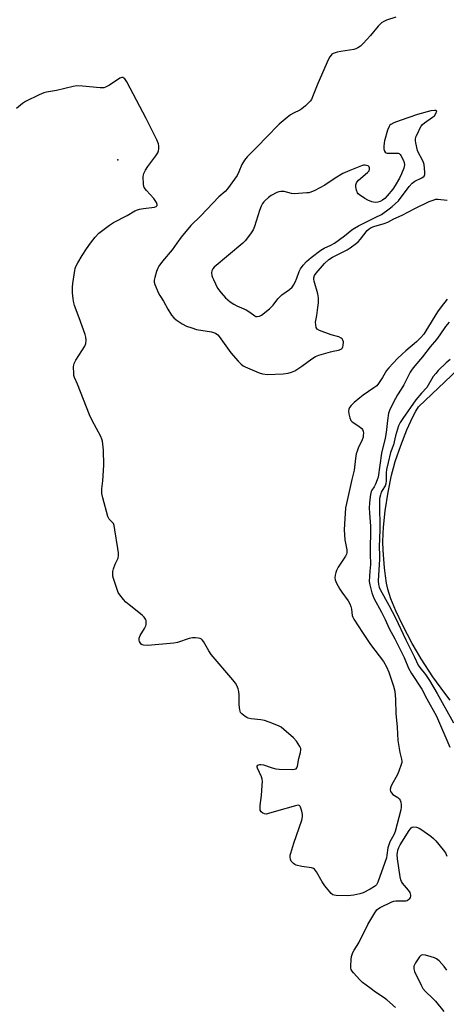
# Model space of a CAD drawing. Units: inches. Extents: x 1303762 to 1309762, y 517449 to 521449.
# Drawn here: x 1304720 to 1304893, y 518691 to 519091 of the extents above; entities that cross this region are included whole.
import ezdxf

# ---------------------------------------------------------------- set-up
doc = ezdxf.new("R2010")
doc.units = ezdxf.units.IN
doc.header["$MEASUREMENT"] = 0
for name, color, linetype in [('ELEV-Spot Elevation', 7, 'Continuous'), ('HYDRO-Stream Poly Centerlines', 142, 'Continuous'), ('HYDRO-Water Body', 4, 'Continuous'), ('Undefined', 1, 'Continuous')]:
    doc.layers.add(name, color=color, linetype=linetype)

msp = doc.modelspace()

# ---------------------------------------------------------------- linework, layer by layer
at = {"layer": 'ELEV-Spot Elevation'}
msp.add_point((1304759.99, 519033.83, 297.81), dxfattribs=at)
at = {"layer": 'HYDRO-Stream Poly Centerlines'}
msp.add_lwpolyline([(1304894.78, 518814.57), (1304892.62, 518817.33), (1304887.86, 518823.97), (1304883.12, 518831.25), (1304881.13, 518834.57), (1304879.45, 518837.57), (1304875.63, 518844.89), (1304872.82, 518850.77), (1304870.8, 518855.63), (1304870.07, 518857.77), (1304869.57, 518859.55), (1304869.06, 518861.99), (1304868.58, 518864.98), (1304868.19, 518868.24), (1304867.89, 518871.76), (1304867.67, 518875.41), (1304867.58, 518878.83), (1304867.6, 518882.01), (1304867.73, 518884.72), (1304868.44, 518891.31), (1304869.63, 518898.93), (1304871.05, 518905.86), (1304871.79, 518908.84), (1304872.53, 518911.39), (1304874.75, 518917.82), (1304877.28, 518924.22), (1304879.72, 518929.56), (1304880.88, 518931.77), (1304881.93, 518933.55), (1304898.09, 518948.89)], dxfattribs=at)
at = {"layer": 'HYDRO-Water Body'}
msp.add_polyline3d([(1304894.78, 518814.57, 0), (1304892.62, 518817.33, 0), (1304887.86, 518823.97, 0), (1304883.12, 518831.25, 0), (1304881.13, 518834.57, 0), (1304879.45, 518837.57, 0), (1304875.63, 518844.89, 0), (1304872.82, 518850.77, 0), (1304870.8, 518855.63, 0), (1304870.07, 518857.77, 0), (1304869.57, 518859.55, 0), (1304869.06, 518861.99, 0), (1304868.58, 518864.98, 0), (1304868.19, 518868.24, 0), (1304867.89, 518871.76, 0), (1304867.67, 518875.41, 0), (1304867.58, 518878.83, 0), (1304867.6, 518882.01, 0), (1304867.73, 518884.72, 0), (1304868.44, 518891.31, 0), (1304869.63, 518898.93, 0), (1304871.05, 518905.86, 0), (1304871.79, 518908.84, 0), (1304872.53, 518911.39, 0), (1304874.75, 518917.82, 0), (1304877.28, 518924.22, 0), (1304879.72, 518929.56, 0), (1304880.88, 518931.77, 0), (1304881.93, 518933.55, 0), (1304898.09, 518948.89, 0)], dxfattribs=at)
at = {"layer": 'Undefined'}
for points, elevation in [([(1304872.76, 519091.68), (1304869, 519090.47), (1304867.98, 519089.99), (1304867.03, 519089.4), (1304865.65, 519088.04), (1304862.5, 519084.31), (1304859.49, 519081), (1304858.43, 519080), (1304857.32, 519079.24), (1304856.6, 519078.89), (1304855.75, 519078.65), (1304850.42, 519077.84), (1304848.96, 519077.54), (1304847.36, 519076.96), (1304846.89, 519076.68), (1304846.5, 519076.31), (1304846.01, 519075.66), (1304845.48, 519074.64), (1304841.15, 519064.83), (1304839.04, 519059.37), (1304838.54, 519058.35), (1304838.04, 519057.65), (1304836.17, 519055.79), (1304834.62, 519054.45), (1304833.88, 519054.01), (1304831.27, 519052.75), (1304830.03, 519052.03), (1304828.67, 519050.98), (1304825.47, 519048.26), (1304820.14, 519042.91), (1304817, 519039.45), (1304812.44, 519035.06), (1304811.36, 519033.68), (1304810.27, 519031.9), (1304809.1, 519028.91), (1304808.39, 519027.48), (1304804.55, 519022.03), (1304803.59, 519020.99), (1304801.02, 519018.75), (1304793.72, 519011.12), (1304789.59, 519007.17), (1304785.76, 519002.4), (1304784.01, 519000)], 298), ([(1304749.01, 519000), (1304750.85, 519002.5), (1304752.33, 519004.05), (1304756.61, 519007.26), (1304758.33, 519008.41), (1304763.82, 519011.17), (1304766.97, 519013.07), (1304767.97, 519013.56), (1304768.78, 519013.79), (1304770.47, 519014.09), (1304774.92, 519014.57), (1304775.59, 519014.86), (1304775.98, 519015.33), (1304775.97, 519015.75), (1304775.71, 519016.46), (1304774.67, 519018.18), (1304771.62, 519021.43), (1304770.79, 519022.53), (1304770.58, 519023.04), (1304770.43, 519023.9), (1304770.32, 519026.89), (1304770.39, 519027.77), (1304770.54, 519028.32), (1304771.2, 519029.64), (1304772.21, 519031.11), (1304775.48, 519035.41), (1304776.27, 519036.64), (1304776.55, 519037.45), (1304776.68, 519038.31), (1304776.72, 519039.46), (1304776.58, 519040.3), (1304775.89, 519041.9), (1304771.48, 519050.53), (1304763.7, 519065.46), (1304762.91, 519066.68), (1304762.52, 519067), (1304762.08, 519067.19), (1304761.62, 519067.23), (1304760.91, 519067), (1304756.62, 519064.17), (1304755.1, 519063.33), (1304754.32, 519063.05), (1304752.93, 519063), (1304745.73, 519063.75), (1304743.41, 519063.83), (1304741.9, 519063.56), (1304735.15, 519061.91), (1304731.15, 519061.27), (1304730.03, 519061.01), (1304728.15, 519060.22), (1304722.62, 519057.51), (1304721.42, 519056.69), (1304718.89, 519054.71)], 298), ([(1304889.41, 519053.75), (1304889.03, 519053.86), (1304888.42, 519053.88), (1304886.95, 519053.71), (1304881.54, 519052.2), (1304874.51, 519049.78), (1304872, 519048.85), (1304870.73, 519048.19), (1304870.35, 519047.84), (1304870.04, 519047.41), (1304869.41, 519045.8), (1304868.17, 519041.53), (1304868.04, 519040.66), (1304867.96, 519039.2), (1304867.98, 519038.35), (1304868.11, 519037.56), (1304868.48, 519036.98), (1304868.84, 519036.72), (1304869.28, 519036.56), (1304870.32, 519036.48), (1304873.19, 519036.59), (1304873.71, 519036.53), (1304874.18, 519036.37), (1304874.55, 519036.04), (1304874.87, 519035.61), (1304875.79, 519033.83), (1304876.19, 519032.75), (1304876.29, 519031.74), (1304876.02, 519030.42), (1304875.15, 519028.11), (1304874.31, 519026.41), (1304872.52, 519023.4), (1304871.53, 519021.96), (1304869.28, 519019.25), (1304868.29, 519018.18), (1304867.44, 519017.5), (1304866.48, 519016.97), (1304865.47, 519016.62), (1304864.45, 519016.57), (1304863.1, 519016.83), (1304861.49, 519017.42), (1304860.19, 519018.12), (1304857.99, 519019.59), (1304857.57, 519019.98), (1304857.25, 519020.43), (1304856.83, 519021.47), (1304856.52, 519022.87), (1304856.52, 519023.68), (1304856.8, 519024.43), (1304857.1, 519024.89), (1304857.68, 519025.53), (1304861.35, 519028.64), (1304861.91, 519029.41), (1304862.14, 519030.05), (1304862.13, 519030.51), (1304861.94, 519030.96), (1304861.61, 519031.32), (1304861.4, 519031.44), (1304860.89, 519031.58), (1304860.32, 519031.63), (1304859.74, 519031.59), (1304858.87, 519031.39), (1304854.09, 519029.55), (1304851.34, 519028.29), (1304848.18, 519026.42), (1304843.97, 519023.57), (1304839.9, 519021.41), (1304838.34, 519020.7), (1304837.5, 519020.49), (1304836.64, 519020.38), (1304831.64, 519020.06), (1304830.52, 519020.19), (1304827.55, 519020.97), (1304826.16, 519021.01), (1304825.34, 519020.82), (1304824.54, 519020.51), (1304822.23, 519019.34), (1304821.09, 519018.49), (1304819.8, 519017.37), (1304819.21, 519016.75), (1304818.71, 519016.05), (1304818.21, 519015.06), (1304817.52, 519013.23), (1304815.46, 519006.82), (1304814.93, 519005.45), (1304814.18, 519004.22), (1304812.7, 519002.17), (1304811.66, 519000.93), (1304810.71, 519000)], 296), ([(1304847.94, 519000), (1304852.03, 519002.94), (1304854.98, 519005.36), (1304856.07, 519006.14), (1304857.6, 519007), (1304864.39, 519010.48), (1304866.96, 519011.7), (1304870.13, 519013.9), (1304871.26, 519014.82), (1304873.83, 519017.23), (1304878.23, 519023.06), (1304879.36, 519024.33), (1304880.44, 519025.14), (1304883.39, 519026.58), (1304884.22, 519027.22), (1304884.53, 519027.84), (1304884.6, 519028.67), (1304884.48, 519030.44), (1304884.28, 519031.91), (1304884.04, 519032.72), (1304883.49, 519034), (1304882.04, 519036.63), (1304881.6, 519037.64), (1304880.85, 519040.66), (1304880.73, 519041.48), (1304880.77, 519042.3), (1304881.1, 519043.37), (1304881.78, 519044.97), (1304882.49, 519046.55), (1304883.05, 519047.54), (1304883.57, 519048.14), (1304884.38, 519048.85), (1304887.71, 519051.07), (1304888.41, 519051.64), (1304889.06, 519052.63), (1304889.41, 519053.75)], 296), ([(1304856.88, 519000), (1304857.55, 519000.56), (1304858.51, 519001.61), (1304861.13, 519005.1), (1304861.93, 519005.84), (1304862.76, 519006.36), (1304863.86, 519006.77), (1304868.12, 519007.98), (1304869.5, 519008.47), (1304871.97, 519009.83), (1304875.31, 519011.37), (1304880.52, 519014.05), (1304886.37, 519016.87), (1304887.93, 519017.5), (1304888.98, 519017.79), (1304889.79, 519017.84), (1304893.63, 519017.39)], 298), ([(1304893.64, 518977.28), (1304891.11, 518974.2), (1304889.63, 518972.07), (1304885.01, 518964.4), (1304884.11, 518963.12), (1304882.89, 518961.65), (1304881.11, 518959.89), (1304876.83, 518956.3), (1304875.34, 518954.96), (1304873.51, 518953.17), (1304869.9, 518949.43), (1304869.01, 518948.31), (1304867.42, 518945.44), (1304865.78, 518943.04), (1304865.05, 518942.13), (1304863.93, 518941.24), (1304859.58, 518938.36), (1304858.17, 518937.27), (1304855.89, 518935.31), (1304854.68, 518934.16), (1304854.03, 518933.32), (1304853.72, 518932.64), (1304853.63, 518931.86), (1304853.76, 518930.75), (1304854.13, 518929.09), (1304854.51, 518928.08), (1304855.03, 518927.5), (1304857.43, 518926.02), (1304858.94, 518924.77), (1304859.26, 518924.35), (1304859.51, 518923.68), (1304859.62, 518922.94), (1304859.6, 518922.08), (1304859.48, 518921.23), (1304859.14, 518920.15), (1304857.57, 518916.86), (1304857.06, 518915.54), (1304856.75, 518914.47), (1304856.4, 518912.57), (1304855.94, 518907.9), (1304854.93, 518904.12), (1304852.75, 518894.28), (1304852.44, 518892.54), (1304851.94, 518886), (1304851.88, 518883.65), (1304852.12, 518879.66), (1304852.89, 518875.61), (1304852.95, 518874.8), (1304852.91, 518874.3), (1304852.76, 518873.8), (1304852.38, 518873.01), (1304849.47, 518868.45), (1304848.74, 518867.15), (1304848.46, 518866.35), (1304848.24, 518865.25), (1304848.11, 518864.15), (1304848.16, 518863.35), (1304848.67, 518862.06), (1304850.12, 518859.58), (1304850.91, 518858.37), (1304853.46, 518854.83), (1304854.11, 518853.68), (1304854.49, 518852.58), (1304854.76, 518851.45), (1304855.04, 518848.91), (1304855.31, 518848.16), (1304855.72, 518847.41), (1304859.24, 518841.94), (1304862.51, 518837.19), (1304867.75, 518830.21), (1304868.94, 518828.09), (1304869.91, 518825.83), (1304871.86, 518820.2), (1304872.32, 518818.22), (1304872.67, 518814.81), (1304872.82, 518809.1), (1304873.37, 518803.62), (1304873.63, 518798.16), (1304874.42, 518793.34), (1304875.12, 518790.58), (1304875.23, 518789.8), (1304875.2, 518789.28), (1304875.01, 518788.45), (1304874.04, 518785.71), (1304873.42, 518784.4), (1304870.89, 518779.8), (1304870.61, 518779.01), (1304870.53, 518778.24), (1304870.63, 518777.51), (1304870.97, 518776.86), (1304871.61, 518776.31), (1304873.62, 518775.01), (1304874.2, 518774.43), (1304874.49, 518773.98), (1304874.76, 518773.17), (1304874.94, 518772.01), (1304874.97, 518771.13), (1304874.84, 518770.08), (1304872.47, 518761.22), (1304871.93, 518759.84), (1304870.39, 518757.05), (1304869.9, 518755.88), (1304869.57, 518754.58), (1304869.18, 518751.58), (1304868.94, 518750.48), (1304865.44, 518740.67), (1304864.93, 518739.64), (1304864.58, 518739.22), (1304864.14, 518738.88), (1304862.41, 518737.85), (1304859.57, 518736.36), (1304858.22, 518735.91), (1304855.72, 518735.35), (1304854.6, 518735.2), (1304853.15, 518735.16), (1304848.54, 518735.23), (1304847.73, 518735.37), (1304847.25, 518735.59), (1304846.61, 518736.1), (1304846.01, 518736.72), (1304843.98, 518739.16), (1304842.91, 518740.79), (1304840.64, 518744.81), (1304839.79, 518745.88), (1304839.34, 518746.18), (1304838.54, 518746.44), (1304834.69, 518747.07), (1304832.41, 518747.62), (1304831.89, 518747.84), (1304831.24, 518748.28), (1304830.68, 518748.83), (1304830.39, 518749.25), (1304830.11, 518749.98), (1304829.99, 518750.76), (1304830, 518751.58), (1304830.18, 518752.45), (1304831.37, 518756.48), (1304834.62, 518765.81), (1304834.99, 518767.23), (1304834.98, 518768.07), (1304834.68, 518769.45), (1304834.16, 518771.04), (1304833.79, 518771.64), (1304833.63, 518771.76), (1304833.2, 518771.86), (1304832.15, 518771.7), (1304824.46, 518769.52), (1304821.13, 518768.47), (1304820.32, 518768.3), (1304819.54, 518768.36), (1304818.83, 518768.72), (1304818.22, 518769.24), (1304817.83, 518769.9), (1304817.71, 518770.69), (1304817.73, 518771.81), (1304818.33, 518775.83), (1304818.61, 518779.89), (1304818.65, 518781.62), (1304818.56, 518782.42), (1304818.31, 518783.43), (1304816.72, 518786.89), (1304816.58, 518787.37), (1304816.59, 518787.8), (1304816.81, 518788.1), (1304817.17, 518788.32), (1304817.6, 518788.46), (1304818.09, 518788.49), (1304819.16, 518788.26), (1304822.66, 518787.01), (1304824.06, 518786.67), (1304825.53, 518786.56), (1304830.91, 518786.42), (1304831.74, 518786.47), (1304832.41, 518786.72), (1304832.66, 518787.06), (1304832.9, 518787.75), (1304833.4, 518790.82), (1304834.16, 518793.3), (1304834.27, 518794.37), (1304834.21, 518794.89), (1304833.91, 518795.69), (1304832.47, 518797.94), (1304831.28, 518799.22), (1304827.36, 518802.67), (1304826.24, 518803.58), (1304825.26, 518804.16), (1304821.45, 518805.64), (1304819.52, 518806.27), (1304818.1, 518806.52), (1304814.08, 518807.02), (1304812.96, 518807.25), (1304812.42, 518807.45), (1304811.66, 518807.87), (1304810.28, 518808.92), (1304809.82, 518809.58), (1304809.53, 518810.62), (1304809.31, 518812.58), (1304809.27, 518816.6), (1304809.18, 518818.02), (1304808.9, 518819.13), (1304808.33, 518820.45), (1304807.71, 518821.4), (1304806.65, 518822.73), (1304797.9, 518833.05), (1304796.95, 518834.51), (1304794.79, 518838.29), (1304794.31, 518838.96), (1304793.92, 518839.31), (1304793.45, 518839.54), (1304792.64, 518839.72), (1304791.51, 518839.85), (1304790.37, 518839.84), (1304788.95, 518839.52), (1304784.22, 518837.99), (1304782.79, 518837.69), (1304772.18, 518836.78), (1304770.45, 518836.84), (1304769.93, 518836.97), (1304769.51, 518837.24), (1304769.19, 518837.64), (1304768.84, 518838.38), (1304768.71, 518838.92), (1304768.74, 518839.72), (1304769.14, 518840.79), (1304770.88, 518843.59), (1304771.4, 518844.75), (1304771.51, 518845.23), (1304771.56, 518846.06), (1304771.47, 518846.87), (1304771.3, 518847.36), (1304770.73, 518848.21), (1304769.92, 518849), (1304764.59, 518853.19), (1304763.26, 518854.34), (1304762.31, 518855.44), (1304760.88, 518857.29), (1304760.23, 518858.25), (1304759.86, 518859.02), (1304758.27, 518863.97), (1304758.07, 518864.81), (1304757.98, 518865.64), (1304758.04, 518866.74), (1304758.27, 518867.83), (1304758.99, 518869.72), (1304760.13, 518872.11), (1304760.34, 518873.19), (1304760.28, 518874.37), (1304760.06, 518876.15), (1304758.88, 518883.71), (1304758.55, 518885.41), (1304758.23, 518886.17), (1304757.91, 518886.6), (1304756.59, 518887.94), (1304756.22, 518888.52), (1304756, 518889.04), (1304753.91, 518896.69), (1304753.59, 518898.39), (1304753.53, 518900.36), (1304753.93, 518903.59), (1304754.35, 518909.95), (1304754.19, 518916.03), (1304753.8, 518919.64), (1304753.58, 518920.48), (1304753.13, 518921.56), (1304749.65, 518928.05), (1304748.58, 518930.3), (1304743.69, 518942.84), (1304742.49, 518945.5), (1304742.26, 518946.3), (1304742.15, 518947.16), (1304742.1, 518949.8), (1304742.19, 518950.65), (1304742.34, 518951.19), (1304743, 518952.45), (1304746.68, 518958.23), (1304747.05, 518959.24), (1304747.16, 518960.65), (1304747.07, 518961.79), (1304746.77, 518962.94), (1304744.39, 518969.7), (1304742.5, 518974.68), (1304742.16, 518975.8), (1304741.87, 518977.43), (1304741.64, 518979.91), (1304741.63, 518982.16), (1304741.77, 518983.63), (1304742.55, 518988.92), (1304742.74, 518989.78), (1304743.04, 518990.58), (1304743.84, 518992.08), (1304745.58, 518995.01), (1304747.31, 518997.64), (1304749.01, 519000)], 298), ([(1304784.01, 519000), (1304782.12, 518997.34), (1304778.19, 518992.67), (1304776.7, 518990.65), (1304776.3, 518989.91), (1304775.78, 518988.56), (1304774.99, 518986.05), (1304774.76, 518984.94), (1304774.83, 518984.11), (1304775.06, 518983.29), (1304776.48, 518979.77), (1304777.05, 518978.8), (1304778.63, 518976.5), (1304780.34, 518973.24), (1304781.86, 518970.82), (1304782.74, 518969.71), (1304783.64, 518968.94), (1304786.11, 518967.24), (1304787.88, 518966.35), (1304790.04, 518965.6), (1304791.96, 518965.03), (1304798.04, 518964.02), (1304798.88, 518963.81), (1304799.7, 518963.44), (1304800.6, 518962.78), (1304801.19, 518962.18), (1304805.82, 518955.52), (1304808.8, 518952.06), (1304810.03, 518950.89), (1304810.94, 518950.25), (1304811.72, 518949.83), (1304817.39, 518947.33), (1304818.75, 518946.93), (1304820.69, 518946.73), (1304827.07, 518946.97), (1304829.12, 518947.24), (1304830.54, 518947.58), (1304831.79, 518948.21), (1304834.68, 518950.03), (1304838.69, 518953.11), (1304840.18, 518954.05), (1304841.53, 518954.54), (1304846.28, 518955.95), (1304847.41, 518956.22), (1304849.57, 518956.6), (1304850.56, 518957.02), (1304851.13, 518957.5), (1304851.35, 518957.97), (1304851.47, 518958.5), (1304851.5, 518959.92), (1304851.27, 518960.69), (1304850.97, 518961.13), (1304850.58, 518961.51), (1304849.63, 518961.98), (1304846.63, 518962.82), (1304841.89, 518964.57), (1304840.94, 518965.12), (1304840.51, 518965.75), (1304840.28, 518966.82), (1304840.23, 518967.96), (1304840.78, 518970.71), (1304841.19, 518973.86), (1304841.36, 518975.84), (1304841.37, 518977.77), (1304841.3, 518978.59), (1304841.11, 518979.43), (1304839.63, 518984.53), (1304839.48, 518985.39), (1304839.48, 518985.94), (1304839.79, 518986.87), (1304840.44, 518987.8), (1304843.87, 518991.73), (1304845.56, 518993.33), (1304847.09, 518994.34), (1304853.11, 518997.33), (1304854.29, 518998.1), (1304856.88, 519000)], 298), ([(1304810.71, 519000), (1304799.09, 518990.27), (1304798.57, 518989.63), (1304798.17, 518988.72), (1304798.08, 518987.94), (1304798.21, 518986.83), (1304798.45, 518986.01), (1304798.79, 518985.19), (1304800.5, 518981.72), (1304801.92, 518979.8), (1304803.71, 518977.81), (1304805.67, 518976.2), (1304807.06, 518975.24), (1304808.35, 518974.58), (1304812.1, 518972.88), (1304813.56, 518971.98), (1304815.56, 518970.51), (1304816.02, 518970.3), (1304816.52, 518970.23), (1304817.54, 518970.38), (1304818.25, 518970.73), (1304821.58, 518973.35), (1304823.03, 518974.8), (1304824.95, 518977.36), (1304825.71, 518978.23), (1304826.6, 518978.99), (1304829.72, 518981.25), (1304830.7, 518982.18), (1304831.29, 518982.97), (1304831.92, 518984.15), (1304832.6, 518985.73), (1304833.65, 518988.52), (1304834.15, 518989.59), (1304835.15, 518991.06), (1304836.53, 518992.53), (1304838.5, 518994.21), (1304842.38, 518997.22), (1304843.78, 518998), (1304846.46, 518999.19), (1304847.94, 519000)], 296), ([(1304894.39, 518967.93), (1304892.98, 518966.2), (1304890.68, 518962.83), (1304889.28, 518960.97), (1304886.68, 518957.88), (1304883.62, 518953.9), (1304880.44, 518950.23), (1304879.39, 518948.85), (1304878.66, 518947.62), (1304876.07, 518942.5), (1304875.02, 518940.73), (1304873.45, 518938.44), (1304872.6, 518936.92), (1304870.51, 518932.82), (1304869.88, 518931.07), (1304869.36, 518928.02), (1304868.9, 518923.15), (1304868.44, 518920.87), (1304866.99, 518914.76), (1304865.56, 518905.01), (1304865.26, 518903.97), (1304864.49, 518902.16), (1304863.98, 518901.16), (1304863.05, 518899.71), (1304862.83, 518899.18), (1304862.55, 518898.04), (1304862.22, 518895.98), (1304862.06, 518894.51), (1304861.99, 518892.53), (1304862.08, 518890.44), (1304862.53, 518885.18), (1304862.38, 518873.98), (1304862.57, 518869.63), (1304862.22, 518866.9), (1304862.08, 518864.81), (1304862.04, 518862.71), (1304862.18, 518861.37), (1304863.05, 518858.15), (1304863.87, 518855.9), (1304866.98, 518850.24), (1304868.51, 518847.28), (1304870.15, 518843.67), (1304872.41, 518839.37), (1304876.13, 518831.79), (1304877.97, 518827.48), (1304879.17, 518825.4), (1304883.38, 518819.05), (1304885.35, 518815.09), (1304889.24, 518808.07), (1304894.75, 518795.44)], 296), ([(1304894.78, 518952.76), (1304893.21, 518951.38), (1304889.95, 518948.27), (1304888.95, 518947.17), (1304887.96, 518945.84), (1304885.32, 518941.49), (1304883.15, 518939.19), (1304880.91, 518936.37), (1304875.62, 518928.83), (1304874.57, 518927.23), (1304873.88, 518925.82), (1304873.43, 518924.51), (1304872.69, 518921.81), (1304871.82, 518918.14), (1304870.69, 518914.98), (1304869.64, 518910.97), (1304869.04, 518908.16), (1304868.84, 518906.84), (1304868.86, 518903.68), (1304868.7, 518902.29), (1304868.4, 518901.52), (1304867.23, 518899.64), (1304866.89, 518898.95), (1304866.53, 518897.84), (1304866.22, 518896.42), (1304866.11, 518894.52), (1304866.35, 518883.63), (1304866.05, 518876.82), (1304866.18, 518873.39), (1304866.17, 518871.71), (1304865.69, 518862.9), (1304865.72, 518861.44), (1304865.99, 518860.44), (1304866.45, 518859.43), (1304869.95, 518853.02), (1304872.64, 518847.92), (1304876.78, 518839.03), (1304880.41, 518831.96), (1304881.91, 518828.72), (1304882.49, 518827.85), (1304884.8, 518824.9), (1304886.44, 518822.53), (1304889.49, 518817.3), (1304896.24, 518805.29)], 294), ([(1304872.68, 518689.78), (1304869.16, 518692.98), (1304868, 518693.79), (1304864.49, 518695.98), (1304862.26, 518697.81), (1304859.25, 518699.98), (1304858.21, 518701.01), (1304855.64, 518703.83), (1304855.1, 518704.51), (1304854.7, 518705.23), (1304854.57, 518705.77), (1304854.52, 518706.64), (1304854.65, 518709.32), (1304854.84, 518710.48), (1304855.41, 518712.1), (1304855.95, 518713.11), (1304857.83, 518716.01), (1304861.48, 518723.44), (1304864.32, 518728.21), (1304865.13, 518729.4), (1304865.72, 518729.99), (1304866.44, 518730.45), (1304871.15, 518732.73), (1304871.96, 518732.96), (1304872.77, 518733.06), (1304875.68, 518733.03), (1304876.81, 518733.12), (1304877.33, 518733.29), (1304878.01, 518733.71), (1304878.4, 518734.07), (1304878.68, 518734.49), (1304878.81, 518734.95), (1304878.82, 518735.45), (1304878.74, 518735.96), (1304878.55, 518736.45), (1304877.92, 518737.38), (1304875.53, 518740.25), (1304875.13, 518740.93), (1304874.84, 518741.67), (1304874.6, 518742.81), (1304873.53, 518750.08), (1304873.37, 518751.83), (1304873.44, 518752.64), (1304873.66, 518753.71), (1304874.03, 518754.75), (1304874.5, 518755.77), (1304878.14, 518761.62), (1304879.01, 518762.75), (1304879.43, 518763.03), (1304880.13, 518763.13), (1304881.18, 518762.95), (1304882.22, 518762.6), (1304882.96, 518762.16), (1304886.93, 518759.34), (1304888.01, 518758.43), (1304888.97, 518757.46), (1304892.03, 518753.77), (1304892.9, 518752.56), (1304893.5, 518751.24)], 298), ([(1304893.44, 518705), (1304892.43, 518706.42), (1304890.31, 518708.73), (1304889.25, 518709.62), (1304888.47, 518709.98), (1304887.06, 518710.4), (1304884.77, 518711.01), (1304883.68, 518711.17), (1304883.2, 518711.09), (1304882.98, 518710.97), (1304882.42, 518710.41), (1304880.79, 518707.89), (1304880.14, 518706.58), (1304880.05, 518706.05), (1304880.08, 518705.52), (1304880.4, 518704.45), (1304883.06, 518698.85), (1304883.75, 518697.58), (1304884.77, 518696.32), (1304887.82, 518693.48), (1304888.84, 518692.4), (1304892.2, 518688.15)], 298)]:
    msp.add_lwpolyline(points, dxfattribs=dict(at, elevation=elevation))

doc.saveas('drawing.dxf')
